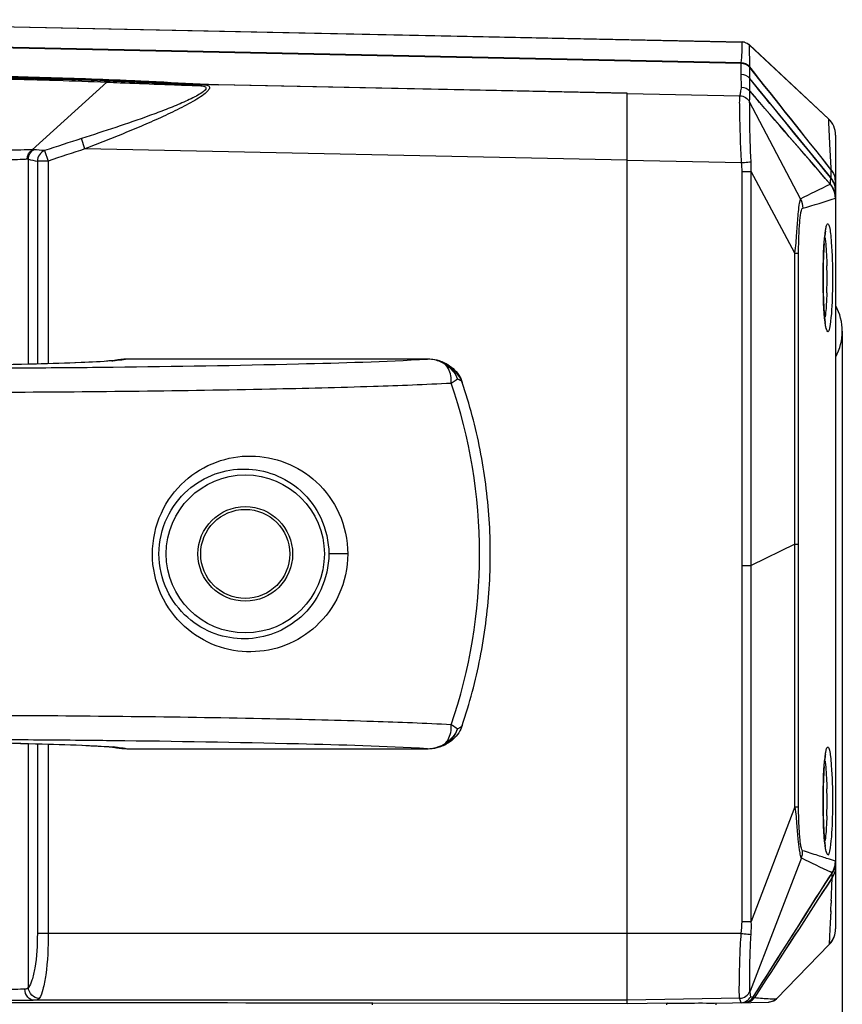
# Model space of a CAD drawing. Units: millimetres. Extents: x 39781 to 44154, y -3633 to -541.
# Drawn here: x 40979 to 41053, y -2139 to -2050 of the extents above; entities that cross this region are included whole.
import ezdxf

# ---------------------------------------------------------------- set-up
doc = ezdxf.new("R2010")
doc.units = ezdxf.units.MM
doc.layers.add('02___PRT_ALL_AXES', color=7, linetype='Continuous')
doc.layers.add('粗实线', color=3, linetype='Continuous', lineweight=30)
doc.dimstyles.new('ISO-25', dxfattribs={"dimtxt": 20, "dimasz": 8, "dimexe": 0.5, "dimexo": 0, "dimgap": 3, "dimtad": 1, "dimdec": 1, "dimdsep": 46, "dimtxsty": 'Standard', "dimcen": 2.5, "dimadec": 0, "dimazin": 0, "dimtfac": 1, "dimtdec": 1, "dimtmove": 0, "dimatfit": 3, "dimfxl": 1, "dimarcsym": 0})

# ---------------------------------------------------------------- blocks, each defined once
blk = doc.blocks.new('*D8237')
at = {"layer": 'Defpoints', "color": 0}
for p in [(41052.932, -2078.073), (40760.332, -2130.921), (41052.932, -2217.194)]:
    blk.add_point(p, dxfattribs=at)
at = {"layer": '粗实线', "color": 0, "lineweight": -2}
for p, q in [((41052.932, -2078.073), (41052.932, -2222.194)), ((40760.332, -2130.921), (40760.332, -2222.194)), ((40772.332, -2217.194), (41040.932, -2217.194))]:
    blk.add_line(p, q, dxfattribs=at)
at = {"layer": '粗实线', "color": 0}
for points in [[(40772.332, -2215.194), (40772.332, -2219.194), (40760.332, -2217.194)], [(41040.932, -2219.194), (41040.932, -2215.194), (41052.932, -2217.194)]]:
    blk.add_solid(points, dxfattribs=at)
at = {"layer": '粗实线', "color": 0, "insert": (40906.632, -2206.694), "char_height": 15, "attachment_point": 5}
blk.add_mtext('293mm', dxfattribs=at)

msp = doc.modelspace()

# ---------------------------------------------------------------- linework, layer by layer
at = {"color": 7, "linetype": 'Continuous'}
for p, q in [((40948.332, -2050.079), (41043.949, -2052.083)), ((40948.332, -2050.08), (41043.949, -2052.084)), ((41043.861, -2053.941), (40906.332, -2051.065)), ((41043.858, -2054.006), (40906.332, -2051.131)), ((41043.949, -2052.083), (41043.949, -2052.084)), ((41044.612, -2052.352), (41044.611, -2052.353)), ((41044.611, -2052.353), (41051.698, -2058.98)), ((41044.624, -2054.323), (41044.611, -2052.353)), ((41051.698, -2058.98), (41044.612, -2052.352)), ((41043.866, -2055.003), (41043.858, -2054.006)), ((41044.625, -2055.374), (41044.624, -2054.362)), ((40992.351, -2055.722), (40992.008, -2055.705)), ((41043.884, -2056.129), (41043.866, -2055.003)), ((41044.623, -2056.478), (41044.625, -2055.375)), ((41051.891, -2064.249), (41044.625, -2055.374)), ((41033.632, -2056.711), (40995.517, -2055.913)), ((40996.936, -2055.915), (41033.632, -2056.691)), ((41033.632, -2056.694), (40996.936, -2055.917)), ((41033.632, -2138.501), (41033.632, -2056.691)), ((41033.632, -2056.709), (41043.739, -2056.919)), ((41043.739, -2056.919), (41043.741, -2056.917)), ((41044.609, -2057.465), (41044.607, -2057.455)), ((41049.19, -2066.172), (41044.607, -2057.456)), ((41052.332, -2060.441), (41052.332, -2131.762)), ((40981.32, -2061.841), (40981.642, -2062.782)), ((41033.632, -2062.712), (40984.94, -2061.692)), ((40979.857, -2081.037), (40979.857, -2062.623)), ((40981.642, -2062.782), (40980.664, -2062.782)), ((40980.664, -2062.782), (40980.664, -2081.016)), ((40981.642, -2062.782), (40981.642, -2080.988)), ((41033.632, -2062.707), (41043.894, -2062.921)), ((41043.931, -2063.709), (41044.747, -2063.709)), ((41043.931, -2131.092), (41043.931, -2063.709)), ((41048.683, -2071.05), (41044.747, -2063.709)), ((41044.747, -2131.092), (41044.747, -2063.709)), ((41051.907, -2063.53), (41051.892, -2064.134)), ((41051.885, -2064.27), (41051.856, -2064.627)), ((41051.892, -2064.134), (41051.891, -2064.249)), ((41051.841, -2064.831), (41051.832, -2064.824)), ((41051.856, -2064.627), (41051.852, -2064.836)), ((41052.313, -2066.127), (41052.313, -2125.681)), ((41051.498, -2068.733), (41051.502, -2068.723)), ((41048.683, -2071.05), (41049.008, -2071.05)), ((41048.683, -2120.808), (41048.683, -2071.05)), ((41049.008, -2120.808), (41049.008, -2071.05)), ((40987.435, -2080.73), (40987.423, -2080.731)), ((40987.452, -2080.73), (40987.438, -2080.731)), ((40988.701, -2080.574), (40988.704, -2080.573)), ((41015.684, -2080.574), (40988.701, -2080.574)), ((41015.7, -2080.573), (40988.704, -2080.573)), ((41015.684, -2080.574), (41015.684, -2080.573)), ((41015.721, -2080.574), (41015.684, -2080.574)), ((41015.752, -2080.575), (41015.721, -2080.574)), ((41018.81, -2082.66), (41018.811, -2082.664)), ((41048.683, -2097.21), (41044.747, -2099.129)), ((41048.683, -2097.21), (41049.008, -2097.21)), ((41008.537, -2098.073), (41006.831, -2098.073)), ((41043.931, -2099.129), (41044.747, -2099.129)), ((40979.857, -2137.031), (40979.857, -2115.11)), ((40980.664, -2115.13), (40980.664, -2132.179)), ((40981.642, -2115.157), (40981.642, -2132.179)), ((40987.421, -2115.414), (40987.435, -2115.415)), ((40987.431, -2115.414), (40987.442, -2115.415)), ((40987.442, -2115.415), (40987.48, -2115.418)), ((40988.701, -2115.572), (41015.684, -2115.572)), ((40988.701, -2115.572), (40988.704, -2115.573)), ((40988.704, -2115.573), (41015.7, -2115.573)), ((41015.684, -2115.572), (41015.752, -2115.571)), ((41051.498, -2115.733), (41051.502, -2115.723)), ((41048.683, -2120.808), (41044.747, -2131.092)), ((41048.683, -2120.808), (41049.008, -2120.808)), ((41049.267, -2125.382), (41044.646, -2137.362)), ((41052.313, -2125.681), (41051.782, -2125.509)), ((41052.318, -2125.683), (41052.313, -2125.681)), ((41052.02, -2126.72), (41051.868, -2126.648)), ((41052.014, -2127.154), (41052.022, -2126.745)), ((41051.943, -2129.184), (41051.932, -2129.463)), ((41051.943, -2129.21), (41051.932, -2129.463)), ((41051.902, -2130.142), (41051.853, -2131.219)), ((41051.9, -2130.198), (41051.853, -2131.219)), ((41043.931, -2131.092), (41044.747, -2131.092)), ((41051.853, -2131.219), (41051.796, -2132.418)), ((41033.632, -2132.179), (40980.664, -2132.179)), ((41043.867, -2132.177), (41033.632, -2132.177)), ((41051.796, -2132.418), (41051.768, -2133.153)), ((41047.024, -2138.045), (41051.768, -2133.153)), ((41051.768, -2133.153), (41051.768, -2133.154)), ((41043.723, -2138), (41033.632, -2138.176)), ((41043.747, -2138.065), (41043.729, -2138.006)), ((41044.901, -2137.924), (41045.049, -2137.927)), ((41045.233, -2137.643), (41045.049, -2137.927)), ((41045.233, -2137.643), (41045.049, -2137.927)), ((41045.234, -2137.643), (41045.05, -2137.927)), ((41033.632, -2138.178), (40980.415, -2138.178)), ((41010.764, -2138.573), (41010.764, -2138.429)), ((41033.632, -2138.501), (41010.787, -2138.429)), ((41037.201, -2138.447), (41033.632, -2138.498)), ((41037.166, -2138.573), (41037.166, -2138.447)), ((41041.459, -2138.434), (41046.325, -2138.349)), ((41041.616, -2138.573), (41041.616, -2138.431)), ((41046.8, -2138.044), (41046.914, -2138.045)), ((41046.914, -2138.045), (41047.024, -2138.045)), ((41047.024, -2138.045), (41047.024, -2138.045))]:
    msp.add_line(p, q, dxfattribs=at)
for points in [[(41044.612, -2052.352), (41044.571, -2052.316), (41044.13, -2052.103), (41043.949, -2052.083)], [(41051.206, -2073.273), (41051.208, -2072.868), (41051.216, -2072.212), (41051.233, -2071.59), (41051.255, -2071.013), (41051.284, -2070.488), (41051.317, -2070.024), (41051.353, -2069.625), (41051.392, -2069.293), (41051.431, -2069.031), (41051.468, -2068.842), (41051.498, -2068.733)], [(41051.387, -2077.22), (41051.349, -2076.884), (41051.314, -2076.483), (41051.282, -2076.021), (41051.254, -2075.505), (41051.232, -2074.941), (41051.217, -2074.337), (41051.208, -2073.703), (41051.206, -2073.273)], [(41051.496, -2077.817), (41051.503, -2077.827), (41051.496, -2077.805), (41051.464, -2077.686), (41051.426, -2077.488), (41051.387, -2077.22)], [(40987.675, -2080.682), (40987.603, -2080.692), (40987.398, -2080.714), (40987.084, -2080.742), (40986.668, -2080.773), (40986.154, -2080.805), (40985.543, -2080.839), (40984.835, -2080.873), (40984.03, -2080.907), (40983.126, -2080.941), (40982.123, -2080.974), (40981.02, -2081.006), (40979.815, -2081.038), (40978.509, -2081.067), (40977.102, -2081.096), (40975.596, -2081.122), (40973.992, -2081.146), (40972.294, -2081.168), (40970.504, -2081.187), (40968.627, -2081.203), (40967.076, -2081.214)], [(41018.81, -2082.66), (41018.645, -2082.272), (41018.188, -2081.621), (41017.53, -2081.081), (41017.008, -2080.82)], [(40967.076, -2114.932), (40968.724, -2114.943), (40970.725, -2114.961), (40972.626, -2114.982), (40974.422, -2115.006), (40976.109, -2115.032), (40977.684, -2115.061), (40979.144, -2115.093), (40980.487, -2115.125), (40981.714, -2115.159), (40982.825, -2115.195), (40983.821, -2115.231), (40984.703, -2115.267), (40985.474, -2115.303), (40986.132, -2115.339), (40986.676, -2115.374), (40987.105, -2115.406), (40987.419, -2115.434), (40987.614, -2115.456), (40987.63, -2115.458)], [(41015.684, -2115.572), (41015.684, -2115.573), (41015.684, -2115.573), (41015.684, -2115.573)], [(41051.206, -2120.273), (41051.208, -2119.868), (41051.216, -2119.212), (41051.233, -2118.59), (41051.255, -2118.013), (41051.284, -2117.488), (41051.317, -2117.024), (41051.353, -2116.625), (41051.392, -2116.293), (41051.431, -2116.031), (41051.468, -2115.842), (41051.498, -2115.733)], [(41051.387, -2124.22), (41051.349, -2123.884), (41051.314, -2123.483), (41051.282, -2123.021), (41051.254, -2122.505), (41051.232, -2121.941), (41051.217, -2121.337), (41051.208, -2120.703), (41051.206, -2120.273)], [(41051.496, -2124.817), (41051.503, -2124.827), (41051.496, -2124.805), (41051.464, -2124.686), (41051.426, -2124.488), (41051.387, -2124.22)], [(41052.027, -2126.728), (41052.025, -2126.725), (41052.02, -2126.72)], [(41052.022, -2126.745), (41052.022, -2126.744), (41052.021, -2126.745)], [(41046.324, -2138.349), (41046.777, -2138.232), (41047.024, -2138.045)]]:
    msp.add_lwpolyline(points, dxfattribs=at)
msp.add_circle((40999.332, -2098.073), 7.1, dxfattribs=at)
for centre, radius, start, end in [((41043.929, -2053.088), 1.004, 77.68324, 88.80724), ((41014.445, -1592.548), 463.7, 267.26895, 267.54179), ((41012.667, -1632.826), 423.383, 267.54843, 267.6776), ((41013.757, -1605.214), 451.014, 267.67995, 267.86263), ((41013.444, -1613.638), 442.587, 267.67771, 267.86239), ((36915.23, -5621.651), 5455.487, 40.689959, 40.806166), ((40981.837, -2054.715), 8.153, 255.94486, 261.72251), ((41050.342, -2065.531), 1.992, 25.23175, 39.26946), ((41050.342, -2064.756), 1.99, 0.02313, 12.71163), ((41050.294, -2065.85), 1.84, 32.50682, 38.59375), ((41050.324, -2066.119), 1.99, 26.79233, 40.31982), ((41050.358, -2065.522), 1.974, 12.47658, 25.1842), ((41050.269, -2065.521), 2.063, 0.01958, 12.17613), ((41050.356, -2065.521), 1.976, 0.02446, 12.4452), ((41064.223, -2070.888), 12.936, 173.1379, 173.99054), ((41044.015, -2070.727), 7.439, 7.97873, 9.09561), ((41060.603, -2070.447), 9.289, 171.60775, 173.17383), ((41090.735, -2072.843), 39.524, 176.80136, 178.20419), ((41080.384, -2072.274), 29.158, 175.89489, 176.78139), ((41098.952, -2073.129), 47.746, 178.16955, 178.64785), ((41104.735, -2073.26), 53.531, 178.6537, 179.81342), ((41008.231, -2073.265), 43.333, 359.98965, 1.42441), ((41106.086, -2073.274), 54.882, 179.80392, 179.99926), ((41106.327, -2073.273), 55.123, 180.00046, 180.27302), ((41008.952, -2073.288), 42.613, 358.21948, 0.02025), ((41105.626, -2073.278), 54.422, 180.27033, 180.95141), ((41101.047, -2073.359), 49.842, 180.94617, 181.72554), ((41096.839, -2073.481), 45.632, 181.73204, 182.01733), ((41089.59, -2073.757), 38.378, 181.98559, 183.26811), ((41082.55, -2074.142), 31.328, 183.29941, 183.57813), ((41075.003, -2074.642), 23.764, 183.51147, 185.19045), ((41067.967, -2075.264), 16.701, 185.24786, 185.92257), ((41043.61, -2075.757), 7.848, 350.91829, 352.48353), ((41063.677, -2075.717), 12.387, 185.88661, 187.28211), ((40984.72, -2046.615), 34.225, 274.40127, 274.55542), ((40988.705, -2085.635), 5.062, 90.01676, 102.14692), ((40988.7, -2085.617), 5.043, 89.98625, 102.0978), ((41015.64, -2083.704), 3.134, 57.9937, 66.88074), ((41018.593, -2082.738), 0.23, 19.59725, 21.61651), ((40988.69, -2110.579), 4.992, 255.43839, 260.56479), ((40985.203, -2143.559), 28.233, 85.01052, 85.37541), ((40988.705, -2110.512), 5.061, 259.71068, 269.98481), ((40988.699, -2110.533), 5.039, 260.55017, 270.0196), ((41015.699, -2114.924), 0.649, 270.03369, 274.68942), ((41015.665, -2112.509), 3.063, 271.63325, 276.89394), ((41015.661, -2112.489), 3.083, 276.91955, 288.26904), ((41015.659, -2112.486), 3.087, 288.29667, 295.36009), ((41015.64, -2112.445), 3.132, 295.34975, 302.03079), ((41064.223, -2117.888), 12.936, 173.1379, 173.99054), ((41044.015, -2117.727), 7.439, 7.97873, 9.09561), ((41060.603, -2117.447), 9.289, 171.60775, 173.17383), ((41090.735, -2119.843), 39.524, 176.80136, 178.20419), ((41080.384, -2119.274), 29.158, 175.89489, 176.78139), ((41104.735, -2120.26), 53.531, 178.6537, 179.81342), ((41098.952, -2120.129), 47.746, 178.16955, 178.64785), ((41008.231, -2120.265), 43.333, 359.98965, 1.42441), ((41106.086, -2120.274), 54.882, 179.80392, 179.99926), ((41106.327, -2120.273), 55.123, 180.00046, 180.27302), ((41008.952, -2120.288), 42.613, 358.21948, 0.02025), ((41105.626, -2120.278), 54.422, 180.27033, 180.95141), ((41101.047, -2120.359), 49.842, 180.94617, 181.72554), ((41096.839, -2120.481), 45.632, 181.73204, 182.01733), ((41089.59, -2120.757), 38.378, 181.98559, 183.26811), ((41082.55, -2121.142), 31.328, 183.29941, 183.57813), ((41075.003, -2121.642), 23.764, 183.51147, 185.19045), ((41067.967, -2122.264), 16.701, 185.24786, 185.92257), ((41043.61, -2122.757), 7.848, 350.91829, 352.48353), ((41047.353, -2124.731), 2.021, 341.19904, 359.79927), ((40978.542, -2349.667), 235.818, 72.17097, 72.52029), ((41063.677, -2122.717), 12.387, 185.88661, 187.28211), ((41133.63, -1955.241), 189.909, 243.6258, 244.49876), ((40907.594, -2570.538), 467.805, 72.04795, 72.18144), ((41050.301, -2125.676), 2.012, 349.47163, 359.84445), ((41050.284, -2126.079), 2.048, 349.59669, 359.98767), ((35806.707, 1195.289), 6208.782, 327.5302413, 327.6496866), ((40804.071, -2119.148), 248.076, 357.67529, 358.14726), ((40803.389, -2119.079), 248.76, 357.43817, 357.60763), ((41050.332, -2131.761), 2, 315.88107, 360), ((41050.322, -2131.753), 2.013, 315.92167, 334.23869), ((41050.333, -2131.761), 1.999, 334.30005, 339.13161), ((41028.838, -2139.619), 15.969, 6.32161, 8.12645), ((41044.054, -2137.381), 1.008, 271.07612, 289.79788), ((41044.207, -2137.378), 1.008, 271.07654, 289.6566)]:
    msp.add_arc(centre, radius, start, end, dxfattribs=at)
for points in [[(41043.861, -2053.941), (41043.923, -2053.325), (41043.964, -2052.703), (41043.949, -2052.084)], [(41044.143, -2052.107), (41044.315, -2052.144), (41044.482, -2052.232), (41044.611, -2052.353)], [(41044.624, -2054.323), (41044.449, -2054.099), (41044.145, -2053.947), (41043.861, -2053.941)], [(41044.624, -2054.362), (41044.443, -2054.146), (41044.139, -2054.01), (41043.858, -2054.006)], [(41051.907, -2063.527), (41049.482, -2060.457), (41047.054, -2057.389), (41044.624, -2054.323)], [(41051.907, -2063.53), (41049.482, -2060.473), (41047.054, -2057.417), (41044.624, -2054.362)], [(40978.068, -2055.198), (40978.666, -2055.214), (40979.264, -2055.23), (40979.862, -2055.247)], [(40992.014, -2055.706), (40991.419, -2055.677), (40990.823, -2055.648), (40990.228, -2055.619)], [(40990.229, -2055.617), (40990.829, -2055.645), (40991.429, -2055.675), (40992.028, -2055.704)], [(41044.625, -2055.374), (41044.448, -2055.155), (41044.147, -2054.988), (41043.866, -2055.003)], [(41051.885, -2064.27), (41049.463, -2061.307), (41047.043, -2058.342), (41044.625, -2055.375)], [(41043.884, -2056.129), (41044.156, -2056.135), (41044.446, -2056.271), (41044.623, -2056.479)], [(41051.732, -2064.703), (41049.362, -2061.961), (41046.992, -2059.22), (41044.623, -2056.478)], [(41043.739, -2056.919), (41044.081, -2056.926), (41044.453, -2057.159), (41044.609, -2057.465)], [(41043.741, -2056.917), (41044.081, -2056.924), (41044.45, -2057.154), (41044.607, -2057.456)], [(41052.332, -2060.441), (41052.332, -2059.91), (41052.086, -2059.343), (41051.698, -2058.98)], [(40984.637, -2060.755), (40983.529, -2061.11), (40982.422, -2061.468), (40981.32, -2061.841)], [(40981.32, -2061.841), (40980.995, -2061.817), (40980.671, -2061.789), (40980.347, -2061.764)], [(40981.32, -2061.841), (40980.96, -2061.971), (40980.666, -2062.4), (40980.664, -2062.782)], [(40984.94, -2061.692), (40983.838, -2062.048), (40982.737, -2062.408), (40981.642, -2062.782)], [(41043.931, -2063.709), (41043.931, -2063.446), (41043.916, -2063.183), (41043.894, -2062.921)], [(41044.747, -2063.709), (41044.765, -2063.422), (41044.762, -2063.134), (41044.748, -2062.848)], [(41051.907, -2063.527), (41052.087, -2063.757), (41052.219, -2064.034), (41052.283, -2064.318)], [(41052.286, -2065.085), (41052.221, -2064.784), (41052.083, -2064.491), (41051.891, -2064.25)], [(41049.19, -2066.172), (41050.064, -2065.713), (41050.952, -2065.28), (41051.845, -2064.862)], [(41052.332, -2066.134), (41052.332, -2065.673), (41052.152, -2065.186), (41051.852, -2064.836)], [(41052.093, -2065.217), (41052.028, -2065.088), (41051.95, -2064.965), (41051.856, -2064.857)], [(41052.31, -2066.128), (41052.31, -2065.815), (41052.234, -2065.495), (41052.093, -2065.217)], [(41052.311, -2066.129), (41052.315, -2065.818), (41052.24, -2065.499), (41052.1, -2065.222)], [(41049.194, -2066.181), (41049.314, -2066.44), (41049.378, -2066.733), (41049.378, -2067.018)], [(41049.378, -2067.018), (41050.362, -2066.74), (41051.339, -2066.439), (41052.313, -2066.127)], [(41051.413, -2069.091), (41051.423, -2069.023), (41051.434, -2068.955), (41051.447, -2068.888)], [(41051.301, -2070.187), (41051.317, -2069.969), (41051.335, -2069.751), (41051.358, -2069.534)], [(41016.871, -2080.821), (41016.52, -2080.671), (41016.134, -2080.586), (41015.752, -2080.575)], [(41017.008, -2080.82), (41017.123, -2080.866), (41017.225, -2080.949), (41017.301, -2081.046)], [(41017.301, -2081.046), (41017.782, -2081.341), (41018.182, -2081.824), (41018.376, -2082.354)], [(41018.376, -2113.792), (41018.181, -2114.322), (41017.783, -2114.806), (41017.301, -2115.1)], [(41017.301, -2115.1), (41017.225, -2115.197), (41017.123, -2115.28), (41017.008, -2115.326)], [(41051.413, -2116.091), (41051.423, -2116.023), (41051.434, -2115.955), (41051.447, -2115.888)], [(41051.301, -2117.187), (41051.317, -2116.969), (41051.335, -2116.751), (41051.358, -2116.534)], [(41052.179, -2126.419), (41052.134, -2126.535), (41052.077, -2126.648), (41052.011, -2126.754)], [(41052.332, -2126.079), (41052.332, -2126.453), (41052.217, -2126.84), (41052.014, -2127.154)], [(41052.298, -2126.449), (41052.252, -2126.702), (41052.155, -2126.95), (41052.017, -2127.168)], [(41052.02, -2126.72), (41052.146, -2126.514), (41052.235, -2126.281), (41052.279, -2126.043)], [(41052.022, -2126.745), (41052.221, -2126.432), (41052.332, -2126.048), (41052.332, -2125.677)], [(41052.318, -2125.683), (41052.318, -2125.932), (41052.27, -2126.186), (41052.179, -2126.419)], [(41044.901, -2137.924), (41047.273, -2134.197), (41049.647, -2130.471), (41052.021, -2126.745)], [(41052.014, -2127.154), (41049.754, -2130.651), (41047.494, -2134.147), (41045.233, -2137.643)], [(41052.017, -2127.168), (41049.755, -2130.659), (41047.493, -2134.15), (41045.234, -2137.643)], [(41051.838, -2126.995), (41051.9, -2126.913), (41051.963, -2126.83), (41052.021, -2126.745)], [(41043.867, -2132.177), (41043.903, -2131.816), (41043.931, -2131.454), (41043.931, -2131.092)], [(41044.744, -2132.266), (41044.77, -2131.875), (41044.785, -2131.481), (41044.747, -2131.092)], [(41052.201, -2132.473), (41052.287, -2132.247), (41052.332, -2132.002), (41052.332, -2131.761)], [(40979.857, -2137.031), (40979.795, -2137.129), (40979.658, -2137.174), (40979.542, -2137.179)], [(41043.723, -2138), (41044.099, -2137.993), (41044.513, -2137.698), (41044.643, -2137.344)], [(41043.729, -2138.006), (41044.102, -2137.999), (41044.513, -2137.711), (41044.646, -2137.362)], [(41043.843, -2138.392), (41044.182, -2138.386), (41044.551, -2138.16), (41044.709, -2137.861)], [(41044.396, -2138.329), (41044.599, -2138.255), (41044.785, -2138.105), (41044.901, -2137.923)], [(41044.546, -2138.327), (41044.748, -2138.255), (41044.933, -2138.107), (41045.049, -2137.927)], [(41044.901, -2137.923), (41044.836, -2137.905), (41044.772, -2137.885), (41044.709, -2137.861)], [(41043.843, -2138.392), (41043.812, -2138.283), (41043.779, -2138.174), (41043.747, -2138.065)], [(41047.024, -2138.045), (41046.847, -2138.228), (41046.578, -2138.345), (41046.323, -2138.349)]]:
    msp.add_open_spline(points, degree=3, dxfattribs=at)
for points, knots in [([(41043.858, -2054.006), (41043.858, -2053.991), (41043.859, -2053.969), (41043.86, -2053.948), (41043.861, -2053.941)], [0, 0, 0, 0, 0.69213, 1, 1, 1, 1]), ([(41044.624, -2054.362), (41044.626, -2054.354), (41044.634, -2054.342), (41044.623, -2054.329), (41044.617, -2054.329)], [0, 0, 0, 0, 0.600188, 1, 1, 1, 1]), ([(40990.228, -2055.619), (40989.519, -2055.586), (40986.056, -2055.43), (40982.59, -2055.327), (40979.834, -2055.249)], [0, 0, 0, 0, 0.20459, 1, 1, 1, 1]), ([(40979.862, -2055.247), (40980.473, -2055.264), (40982.825, -2055.332), (40985.176, -2055.407), (40986.916, -2055.468)], [0, 0, 0, 0, 0.259825, 1, 1, 1, 1]), ([(40986.916, -2055.468), (40987.209, -2055.48), (40988.314, -2055.528), (40989.418, -2055.578), (40990.229, -2055.617)], [0, 0, 0, 0, 0.265621, 1, 1, 1, 1]), ([(40992.028, -2055.704), (40992.889, -2055.745), (40994.046, -2055.799), (40995.203, -2055.847), (40995.499, -2055.859)], [0, 0, 0, 0, 0.744428, 1, 1, 1, 1]), ([(41043.741, -2056.917), (41043.789, -2056.809), (41043.816, -2056.538), (41043.871, -2056.278), (41043.884, -2056.129)], [0, 0, 0, 0, 0.44113, 1, 1, 1, 1]), ([(41044.607, -2057.456), (41044.613, -2057.39), (41044.632, -2057.065), (41044.626, -2056.739), (41044.623, -2056.479)], [0, 0, 0, 0, 0.20132, 1, 1, 1, 1]), ([(41043.894, -2062.921), (41043.844, -2062.16), (41043.795, -2061.054), (41043.759, -2059.646), (41043.737, -2058.748), (41043.737, -2058.018), (41043.703, -2057.449), (41043.756, -2057.139), (41043.705, -2056.944), (41043.739, -2056.919)], [0, 0, 0, 0, 0.380662, 0.55278, 0.703843, 0.828169, 0.921049, 0.979024, 1, 1, 1, 1]), ([(41044.748, -2062.848), (41044.687, -2061.604), (41044.615, -2059.81), (41044.644, -2058.013), (41044.609, -2057.465)], [0, 0, 0, 0, 0.693672, 1, 1, 1, 1]), ([(41051.698, -2058.98), (41051.665, -2059.164), (41051.728, -2059.786), (41051.741, -2060.397), (41051.765, -2060.824)], [0, 0, 0, 0, 0.303979, 1, 1, 1, 1]), ([(41051.765, -2060.824), (41051.775, -2061.012), (41051.826, -2061.913), (41051.874, -2062.814), (41051.907, -2063.527)], [0, 0, 0, 0, 0.208395, 1, 1, 1, 1]), ([(41043.894, -2062.921), (41043.98, -2062.913), (41044.264, -2062.889), (41044.549, -2062.865), (41044.748, -2062.848)], [0, 0, 0, 0, 0.300863, 1, 1, 1, 1]), ([(41051.886, -2064.264), (41051.885, -2064.265), (41051.886, -2064.266), (41051.887, -2064.267), (41051.888, -2064.267)], [0, 0, 0, 0, 0.511006, 1, 1, 1, 1]), ([(41051.891, -2064.249), (41051.89, -2064.252), (41051.888, -2064.257), (41051.886, -2064.262), (41051.886, -2064.264)], [0, 0, 0, 0, 0.573018, 1, 1, 1, 1]), ([(41051.732, -2064.703), (41051.746, -2064.721), (41051.779, -2064.762), (41051.813, -2064.802), (41051.832, -2064.824)], [0, 0, 0, 0, 0.43572, 1, 1, 1, 1]), ([(41051.852, -2064.836), (41051.852, -2064.837), (41051.844, -2064.842), (41051.84, -2064.83), (41051.836, -2064.825)], [0, 0, 0, 0, 0.133917, 1, 1, 1, 1]), ([(41048.683, -2071.05), (41048.772, -2070.455), (41048.827, -2069.341), (41048.963, -2067.713), (41049.054, -2066.674), (41049.187, -2066.166)], [0, 0, 0, 0, 0.36741, 0.679096, 1, 1, 1, 1]), ([(41052.332, -2066.134), (41052.332, -2066.135), (41052.318, -2066.139), (41052.312, -2066.128), (41052.304, -2066.124)], [0, 0, 0, 0, 0.130101, 1, 1, 1, 1]), ([(41049.008, -2071.05), (41049.008, -2070.53), (41049.028, -2069.575), (41049.092, -2068.45), (41049.167, -2067.737), (41049.231, -2067.358), (41049.278, -2067.154), (41049.344, -2067.015), (41049.378, -2067.018)], [0, 0, 0, 0, 0.382877, 0.703081, 0.824388, 0.915597, 0.974551, 1, 1, 1, 1]), ([(41051.447, -2068.888), (41051.461, -2068.809), (41051.488, -2068.672), (41051.539, -2068.527), (41051.589, -2068.411), (41051.689, -2068.434), (41051.727, -2068.556), (41051.816, -2068.826), (41051.846, -2069.089), (41051.871, -2069.284)], [0, 0, 0, 0, 0.167731, 0.282295, 0.346292, 0.385752, 0.461348, 0.588853, 1, 1, 1, 1]), ([(41051.382, -2069.695), (41051.405, -2069.86), (41051.497, -2070.688), (41051.534, -2071.521), (41051.551, -2072.188)], [0, 0, 0, 0, 0.199815, 1, 1, 1, 1]), ([(41051.871, -2069.284), (41051.904, -2069.542), (41052.025, -2070.868), (41052.054, -2072.201), (41052.054, -2073.273)], [0, 0, 0, 0, 0.195055, 1, 1, 1, 1]), ([(41052.054, -2073.273), (41052.054, -2073.649), (41052.038, -2074.954), (41051.99, -2076.263), (41051.88, -2077.186)], [0, 0, 0, 0, 0.287878, 1, 1, 1, 1]), ([(41051.544, -2074.612), (41051.537, -2074.822), (41051.508, -2075.547), (41051.459, -2076.272), (41051.391, -2076.783)], [0, 0, 0, 0, 0.289278, 1, 1, 1, 1]), ([(41051.88, -2077.186), (41051.842, -2077.508), (41051.66, -2078.711), (41051.427, -2077.576), (41051.39, -2077.287)], [0, 0, 0, 0, 0.526149, 1, 1, 1, 1]), ([(40987.347, -2080.738), (40986.431, -2080.809), (40984.178, -2080.916), (40978.304, -2081.099), (40973.346, -2081.165), (40969.724, -2081.196)], [0, 0, 0, 0, 0.156316, 0.383581, 1, 1, 1, 1]), ([(40977.497, -2081.37), (40978.346, -2081.365), (40981.672, -2081.344), (40984.998, -2081.315), (40987.474, -2081.287)], [0, 0, 0, 0, 0.255276, 1, 1, 1, 1]), ([(40988.701, -2080.574), (40988.55, -2080.614), (40988.132, -2080.669), (40987.715, -2080.709), (40987.452, -2080.73)], [0, 0, 0, 0, 0.37147, 1, 1, 1, 1]), ([(40987.474, -2081.287), (40993.021, -2081.226), (41002.426, -2081.07), (41011.831, -2080.791), (41015.684, -2080.574)], [0, 0, 0, 0, 0.589659, 1, 1, 1, 1]), ([(41015.752, -2080.575), (41015.743, -2080.574), (41015.722, -2080.573), (41015.702, -2080.573), (41015.691, -2080.573)], [0, 0, 0, 0, 0.479628, 1, 1, 1, 1]), ([(41017.008, -2080.82), (41016.858, -2080.761), (41016.431, -2080.625), (41015.984, -2080.573), (41015.7, -2080.573)], [0, 0, 0, 0, 0.362088, 1, 1, 1, 1]), ([(41017.008, -2080.82), (41017.118, -2080.864), (41017.468, -2081.024), (41018.002, -2081.392), (41018.51, -2081.977), (41018.734, -2082.434), (41018.811, -2082.664)], [0, 0, 0, 0, 0.133372, 0.433432, 0.725023, 1, 1, 1, 1]), ([(41018.376, -2082.354), (41018.278, -2082.013), (41017.932, -2081.369), (41017.332, -2080.949), (41017.008, -2080.82)], [0, 0, 0, 0, 0.504614, 1, 1, 1, 1]), ([(41017.827, -2082.72), (41017.834, -2082.557), (41017.812, -2081.966), (41017.588, -2081.365), (41017.301, -2081.046)], [0, 0, 0, 0, 0.275787, 1, 1, 1, 1]), ([(40978.091, -2083.54), (40985.911, -2083.496), (40996.827, -2083.381), (41010.072, -2083.052), (41015.498, -2082.847), (41017.827, -2082.72)], [0, 0, 0, 0, 0.590186, 0.823916, 1, 1, 1, 1]), ([(41017.827, -2082.72), (41017.883, -2082.686), (41018.069, -2082.568), (41018.249, -2082.441), (41018.376, -2082.354)], [0, 0, 0, 0, 0.297306, 1, 1, 1, 1]), ([(41017.827, -2113.426), (41019.497, -2108.514), (41021.243, -2098.073), (41019.497, -2087.632), (41017.827, -2082.72)], [0, 0, 0, 0, 0.500016, 1, 1, 1, 1]), ([(41018.376, -2082.354), (41018.431, -2082.368), (41018.596, -2082.425), (41018.762, -2082.54), (41018.807, -2082.653)], [0, 0, 0, 0, 0.316574, 1, 1, 1, 1]), ([(41018.811, -2113.482), (41019.475, -2111.502), (41020.55, -2107.446), (41021.365, -2101.218), (41021.365, -2094.928), (41020.55, -2088.7), (41019.475, -2084.644), (41018.811, -2082.664)], [0, 0, 0, 0, 0.199871, 0.40036, 0.59964, 0.800129, 1, 1, 1, 1]), ([(40990.997, -2098.073), (40990.998, -2096.82), (40991.533, -2094.35), (40993.687, -2091.419), (40996.62, -2089.643), (40999.855, -2089.084), (41003.053, -2089.704), (41005.91, -2091.49), (41008.011, -2094.388), (41008.537, -2096.827), (41008.537, -2098.073)], [0, 0, 0, 0, 0.137129, 0.266692, 0.387711, 0.50338, 0.618046, 0.736566, 0.863663, 1, 1, 1, 1]), ([(40991.583, -2098.073), (40991.583, -2096.962), (40992.068, -2094.786), (40993.983, -2092.247), (40996.532, -2090.745), (40999.301, -2090.283), (41002.034, -2090.808), (41004.501, -2092.324), (41006.357, -2094.829), (41006.831, -2096.97), (41006.831, -2098.073)], [0, 0, 0, 0, 0.140078, 0.27036, 0.390334, 0.504172, 0.616852, 0.733831, 0.860964, 1, 1, 1, 1]), ([(41008.537, -2098.073), (41008.537, -2099.321), (41008.009, -2101.763), (41005.902, -2104.663), (41003.04, -2106.448), (40999.84, -2107.062), (40996.608, -2106.498), (40993.68, -2104.719), (40991.531, -2101.79), (40990.997, -2099.324), (40990.997, -2098.073)], [0, 0, 0, 0, 0.136553, 0.263808, 0.382433, 0.497152, 0.612777, 0.733697, 0.863091, 1, 1, 1, 1]), ([(41006.831, -2098.073), (41006.831, -2099.178), (41006.356, -2101.323), (41004.494, -2103.828), (41002.023, -2105.342), (40999.289, -2105.863), (40996.521, -2105.397), (40993.977, -2103.892), (40992.066, -2101.354), (40991.583, -2099.182), (40991.583, -2098.073)], [0, 0, 0, 0, 0.139274, 0.266558, 0.383628, 0.496351, 0.610153, 0.730041, 0.860159, 1, 1, 1, 1]), ([(41017.827, -2113.426), (41015.498, -2113.299), (41010.072, -2113.094), (40996.827, -2112.765), (40985.911, -2112.65), (40978.091, -2112.606)], [0, 0, 0, 0, 0.176082, 0.409812, 1, 1, 1, 1]), ([(41018.811, -2113.482), (41018.734, -2113.712), (41018.51, -2114.169), (41018.002, -2114.754), (41017.468, -2115.122), (41017.118, -2115.282), (41017.008, -2115.326)], [0, 0, 0, 0, 0.274977, 0.566567, 0.866627, 1, 1, 1, 1]), ([(41017.008, -2115.326), (41017.332, -2115.197), (41017.933, -2114.777), (41018.277, -2114.133), (41018.376, -2113.792)], [0, 0, 0, 0, 0.495373, 1, 1, 1, 1]), ([(41017.301, -2115.1), (41017.392, -2114.999), (41017.735, -2114.508), (41017.846, -2113.882), (41017.827, -2113.426)], [0, 0, 0, 0, 0.22995, 1, 1, 1, 1]), ([(41018.376, -2113.792), (41018.34, -2113.767), (41018.159, -2113.641), (41017.977, -2113.518), (41017.827, -2113.426)], [0, 0, 0, 0, 0.201429, 1, 1, 1, 1]), ([(41018.811, -2113.482), (41018.8, -2113.515), (41018.703, -2113.674), (41018.518, -2113.754), (41018.376, -2113.792)], [0, 0, 0, 0, 0.192032, 1, 1, 1, 1]), ([(40969.431, -2114.947), (40973.146, -2114.978), (40978.223, -2115.044), (40984.223, -2115.231), (40986.508, -2115.341), (40987.431, -2115.414)], [0, 0, 0, 0, 0.618931, 0.845862, 1, 1, 1, 1]), ([(40987.472, -2114.859), (40986.66, -2114.85), (40983.335, -2114.815), (40980.01, -2114.79), (40977.497, -2114.776)], [0, 0, 0, 0, 0.244052, 1, 1, 1, 1]), ([(41015.684, -2115.572), (41011.83, -2115.355), (41002.424, -2115.076), (40993.018, -2114.92), (40987.472, -2114.859)], [0, 0, 0, 0, 0.410361, 1, 1, 1, 1]), ([(40987.659, -2115.433), (40987.778, -2115.444), (40988.126, -2115.479), (40988.478, -2115.512), (40988.701, -2115.572)], [0, 0, 0, 0, 0.340774, 1, 1, 1, 1]), ([(41015.7, -2115.573), (41015.984, -2115.573), (41016.431, -2115.521), (41016.858, -2115.385), (41017.008, -2115.326)], [0, 0, 0, 0, 0.637915, 1, 1, 1, 1]), ([(41051.447, -2115.888), (41051.461, -2115.809), (41051.488, -2115.672), (41051.539, -2115.527), (41051.589, -2115.411), (41051.689, -2115.434), (41051.727, -2115.556), (41051.816, -2115.826), (41051.846, -2116.089), (41051.871, -2116.284)], [0, 0, 0, 0, 0.167731, 0.282295, 0.346292, 0.385752, 0.461348, 0.588853, 1, 1, 1, 1]), ([(41051.382, -2116.695), (41051.405, -2116.86), (41051.497, -2117.688), (41051.534, -2118.521), (41051.551, -2119.188)], [0, 0, 0, 0, 0.199815, 1, 1, 1, 1]), ([(41051.871, -2116.284), (41051.904, -2116.542), (41052.025, -2117.868), (41052.054, -2119.201), (41052.054, -2120.273)], [0, 0, 0, 0, 0.195055, 1, 1, 1, 1]), ([(41052.054, -2120.273), (41052.054, -2120.649), (41052.038, -2121.954), (41051.99, -2123.263), (41051.88, -2124.186)], [0, 0, 0, 0, 0.287878, 1, 1, 1, 1]), ([(41049.267, -2125.382), (41049.179, -2125.247), (41049.115, -2124.735), (41048.972, -2123.786), (41048.899, -2122.689), (41048.81, -2121.651), (41048.76, -2121.085), (41048.684, -2120.808)], [0, 0, 0, 0, 0.104414, 0.321703, 0.633557, 0.813487, 1, 1, 1, 1]), ([(41049.374, -2124.738), (41049.337, -2124.726), (41049.286, -2124.593), (41049.228, -2124.374), (41049.171, -2124.008), (41049.094, -2123.318), (41049.031, -2122.234), (41049.008, -2121.313), (41049.008, -2120.808)], [0, 0, 0, 0, 0.029746, 0.091122, 0.182922, 0.303179, 0.618896, 1, 1, 1, 1]), ([(41051.544, -2121.612), (41051.537, -2121.822), (41051.508, -2122.547), (41051.459, -2123.272), (41051.391, -2123.783)], [0, 0, 0, 0, 0.289278, 1, 1, 1, 1]), ([(41051.88, -2124.186), (41051.842, -2124.508), (41051.66, -2125.711), (41051.427, -2124.576), (41051.39, -2124.287)], [0, 0, 0, 0, 0.526149, 1, 1, 1, 1]), ([(41052.332, -2125.677), (41052.332, -2125.676), (41052.324, -2125.678), (41052.321, -2125.68), (41052.318, -2125.683)], [0, 0, 0, 0, 0.226033, 1, 1, 1, 1]), ([(41051.838, -2126.995), (41051.85, -2126.98), (41051.913, -2126.902), (41051.969, -2126.818), (41052.009, -2126.747)], [0, 0, 0, 0, 0.194046, 1, 1, 1, 1]), ([(41052.014, -2127.154), (41052.014, -2127.156), (41052.014, -2127.162), (41052.017, -2127.167), (41052.019, -2127.169)], [0, 0, 0, 0, 0.386253, 1, 1, 1, 1]), ([(40980.664, -2132.179), (40980.664, -2133.214), (40980.589, -2134.642), (40980.242, -2136.25), (40980.014, -2136.848), (40979.857, -2137.031)], [0, 0, 0, 0, 0.62541, 0.854297, 1, 1, 1, 1]), ([(40981.642, -2132.179), (40981.642, -2133.418), (40981.57, -2135.123), (40981.22, -2137.052), (40980.999, -2137.772), (40980.836, -2138.002)], [0, 0, 0, 0, 0.628133, 0.857208, 1, 1, 1, 1]), ([(41043.723, -2138), (41043.687, -2137.975), (41043.718, -2137.779), (41043.671, -2137.473), (41043.693, -2136.917), (41043.693, -2136.207), (41043.713, -2135.337), (41043.752, -2133.977), (41043.806, -2132.909), (41043.867, -2132.177)], [0, 0, 0, 0, 0.022456, 0.081427, 0.174924, 0.299429, 0.450237, 0.621659, 1, 1, 1, 1]), ([(41043.867, -2132.177), (41043.957, -2132.186), (41044.249, -2132.215), (41044.541, -2132.245), (41044.744, -2132.266)], [0, 0, 0, 0, 0.307041, 1, 1, 1, 1]), ([(41044.643, -2137.344), (41044.625, -2137.303), (41044.631, -2137.149), (41044.613, -2136.846), (41044.62, -2136.37), (41044.626, -2135.463), (41044.653, -2134.076), (41044.701, -2132.901), (41044.744, -2132.266)], [0, 0, 0, 0, 0.026495, 0.087699, 0.181872, 0.305701, 0.624121, 1, 1, 1, 1]), ([(40980.836, -2138.002), (40980.59, -2137.99), (40980.093, -2137.771), (40979.87, -2137.276), (40979.857, -2137.031)], [0, 0, 0, 0, 0.501317, 1, 1, 1, 1]), ([(40979.542, -2137.179), (40979.408, -2137.184), (40978.677, -2137.206), (40977.946, -2137.212), (40977.349, -2137.214)], [0, 0, 0, 0, 0.183412, 1, 1, 1, 1]), ([(40980.415, -2138.178), (40980.187, -2138.176), (40979.704, -2137.928), (40979.544, -2137.429), (40979.542, -2137.179)], [0, 0, 0, 0, 0.476334, 1, 1, 1, 1]), ([(40980.836, -2138.002), (40980.773, -2138.09), (40980.614, -2138.165), (40980.461, -2138.177), (40980.415, -2138.178)], [0, 0, 0, 0, 0.698908, 1, 1, 1, 1]), ([(41043.729, -2138.006), (41043.729, -2138.005), (41043.727, -2138.001), (41043.723, -2138), (41043.72, -2138)], [0, 0, 0, 0, 0.331476, 1, 1, 1, 1]), ([(41044.646, -2137.362), (41044.646, -2137.359), (41044.647, -2137.352), (41044.644, -2137.347), (41044.641, -2137.345)], [0, 0, 0, 0, 0.473678, 1, 1, 1, 1]), ([(41045.05, -2137.927), (41045.169, -2137.944), (41045.75, -2138.011), (41046.335, -2138.037), (41046.8, -2138.044)], [0, 0, 0, 0, 0.205496, 1, 1, 1, 1]), ([(40980.415, -2138.178), (40980.236, -2138.184), (40979.262, -2138.206), (40978.287, -2138.211), (40977.491, -2138.213)], [0, 0, 0, 0, 0.183392, 1, 1, 1, 1]), ([(41037.201, -2138.447), (41037.658, -2138.441), (41039.077, -2138.426), (41040.497, -2138.407), (41041.459, -2138.434)], [0, 0, 0, 0, 0.321876, 1, 1, 1, 1])]:
    msp.add_open_spline(points, degree=3, knots=knots, dxfattribs=at)
at = {"layer": '02___PRT_ALL_AXES', "color": 7, "linetype": 'Continuous'}
for p, q in [((40980.189, -2061.775), (40986.904, -2055.687)), ((40984.94, -2061.692), (40984.637, -2060.755))]:
    msp.add_line(p, q, dxfattribs=at)
for radius in [4.25, 4]:
    msp.add_circle((40999.332, -2098.073), radius, dxfattribs=at)
for centre, radius, start, end in [((41012.007, -1552.015), 504.168, 267.72614, 268.12559), ((41010.961, -1544.063), 512.18, 267.95158, 268.23618), ((41048.182, -2078.073), 4.75, 331.07495, 28.92505)]:
    msp.add_arc(centre, radius, start, end, dxfattribs=at)
msp.add_ellipse((40897.034, -2177.171), major_axis=(2222.412, 0), ratio=0.017455, start_param=1.519589, end_param=1.566613, dxfattribs=at)
for points in [[(40978.038, -2055.291), (40978.953, -2055.315), (40979.867, -2055.339), (40980.782, -2055.364)], [(40979.834, -2055.249), (40979.241, -2055.232), (40978.647, -2055.216), (40978.054, -2055.2)], [(40978.322, -2055.413), (40979.101, -2055.433), (40979.881, -2055.452), (40980.66, -2055.473)], [(40990.937, -2055.742), (40991.293, -2055.757), (40991.648, -2055.771), (40992.004, -2055.785)], [(40991.572, -2055.876), (40991.932, -2055.89), (40992.293, -2055.903), (40992.654, -2055.916)], [(40995.517, -2055.913), (40995.411, -2055.911), (40995.28, -2055.94), (40995.219, -2056.028)], [(40979.761, -2062.615), (40979.759, -2062.301), (40979.93, -2061.952), (40980.189, -2061.775)], [(40979.857, -2062.623), (40979.861, -2062.294), (40980.064, -2061.933), (40980.347, -2061.764)], [(40980.347, -2061.764), (40980.29, -2061.759), (40980.231, -2061.767), (40980.177, -2061.785)]]:
    msp.add_open_spline(points, degree=3, dxfattribs=at)
for points, knots in [([(40980.66, -2055.473), (40981.243, -2055.488), (40983.325, -2055.544), (40985.406, -2055.624), (40986.904, -2055.687)], [0, 0, 0, 0, 0.28022, 1, 1, 1, 1]), ([(40980.782, -2055.364), (40981.384, -2055.38), (40983.534, -2055.441), (40985.683, -2055.516), (40987.23, -2055.582)], [0, 0, 0, 0, 0.279825, 1, 1, 1, 1]), ([(40986.904, -2055.687), (40987.308, -2055.704), (40988.864, -2055.77), (40990.419, -2055.833), (40991.572, -2055.876)], [0, 0, 0, 0, 0.259483, 1, 1, 1, 1]), ([(40987.23, -2055.582), (40987.15, -2055.582), (40987.021, -2055.594), (40986.947, -2055.687), (40986.93, -2055.716)], [0, 0, 0, 0, 0.708599, 1, 1, 1, 1]), ([(40987.23, -2055.582), (40987.552, -2055.596), (40988.788, -2055.649), (40990.023, -2055.704), (40990.937, -2055.742)], [0, 0, 0, 0, 0.260205, 1, 1, 1, 1]), ([(40995.783, -2056.312), (40995.717, -2056.44), (40995.423, -2056.659), (40994.721, -2057.08), (40993.621, -2057.581), (40992.214, -2058.155), (40990.234, -2058.894), (40987.706, -2059.765), (40985.663, -2060.426), (40984.637, -2060.755)], [0, 0, 0, 0, 0.035858, 0.086871, 0.206346, 0.334354, 0.465615, 0.731968, 1, 1, 1, 1]), ([(40995.517, -2055.913), (40995.673, -2055.918), (40995.884, -2055.927), (40996.116, -2056.072), (40996.134, -2056.249), (40996.026, -2056.419), (40995.766, -2056.694), (40995.283, -2057.039), (40994.604, -2057.452), (40993.556, -2058.018), (40992.152, -2058.698), (40990.4, -2059.478), (40988.601, -2060.234), (40986.777, -2060.971), (40985.553, -2061.452), (40984.94, -2061.692)], [0, 0, 0, 0, 0.035357, 0.046869, 0.057167, 0.071384, 0.09103, 0.142707, 0.204177, 0.270703, 0.411106, 0.556159, 0.70331, 0.851454, 1, 1, 1, 1]), ([(40995.196, -2056), (40995.289, -2056.003), (40995.456, -2056.016), (40995.662, -2056.056), (40995.824, -2056.158), (40995.804, -2056.271), (40995.783, -2056.312)], [0, 0, 0, 0, 0.354662, 0.634188, 0.823312, 1, 1, 1, 1]), ([(40980.189, -2061.775), (40980.05, -2061.779), (40979.112, -2061.788), (40978.173, -2061.794), (40977.374, -2061.796)], [0, 0, 0, 0, 0.148387, 1, 1, 1, 1]), ([(40979.761, -2062.615), (40979.638, -2062.627), (40978.835, -2062.671), (40978.03, -2062.677), (40977.349, -2062.684)], [0, 0, 0, 0, 0.153442, 1, 1, 1, 1]), ([(40979.857, -2062.623), (40979.844, -2062.619), (40979.809, -2062.609), (40979.773, -2062.617), (40979.753, -2062.624)], [0, 0, 0, 0, 0.398956, 1, 1, 1, 1])]:
    msp.add_open_spline(points, degree=3, knots=knots, dxfattribs=at)

# ---------------------------------------------------------------- dimensions: what is measured, and where the dimension line sits
at = {"layer": '粗实线'}
dim = msp.add_linear_dim(base=(41052.932, -2217.194), p1=(40760.332, -2130.921), p2=(41052.932, -2078.073), dimstyle='ISO-25', override={"dimtxt": 15, "dimasz": 12, "dimexe": 5, "dimdec": 0, "dimpost": 'mm'}, dxfattribs=at)
dim.commit()
dim.dimension.update_dxf_attribs({"geometry": '*D8237', "text_midpoint": (40906.632, -2206.694)})

doc.saveas('drawing.dxf')
